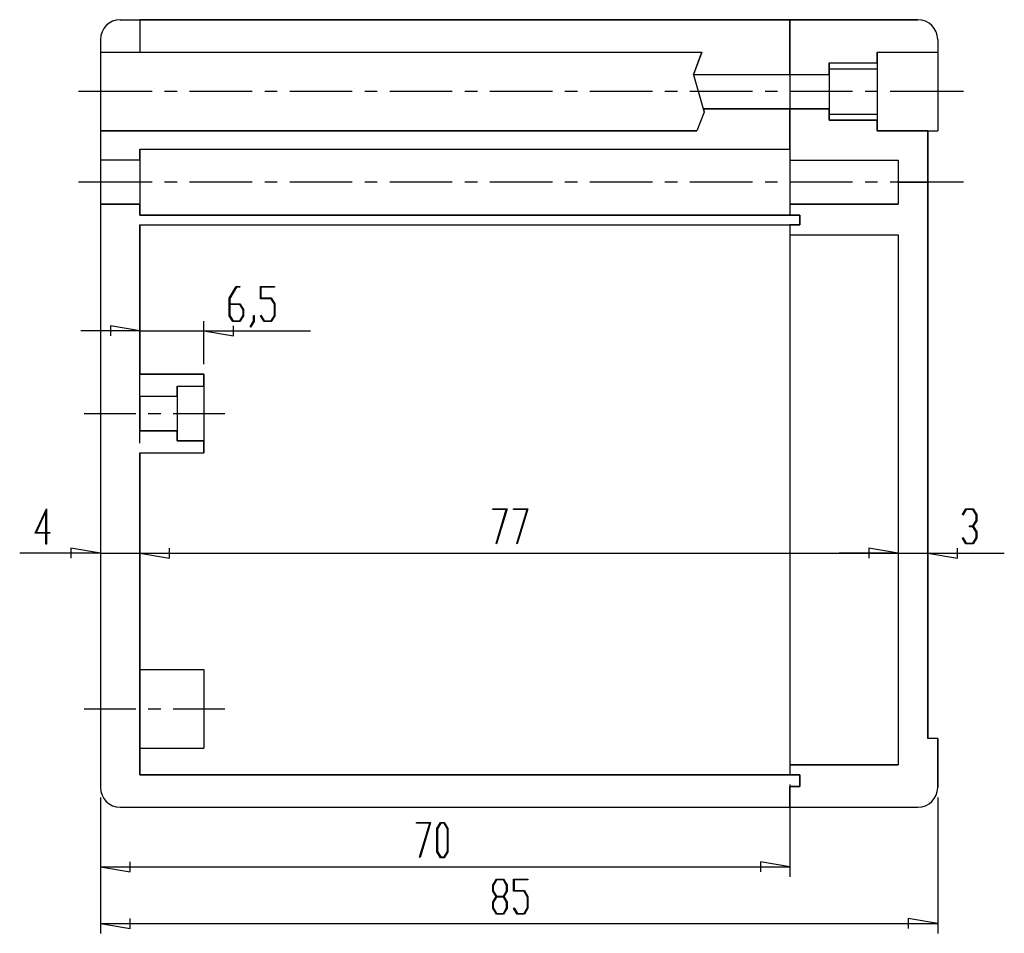
# Model space of a CAD drawing. Units: millimetres. Extents: x 0 to 841, y 0 to 594.
# Drawn here: x 306 to 456, y 216 to 356 of the extents above; entities that cross this region are included whole.
import ezdxf

# ---------------------------------------------------------------- set-up
doc = ezdxf.new("R2010")
doc.units = ezdxf.units.MM
doc.layers.add('LAYER_1', color=179, linetype='Continuous')
doc.layers.add('SLD-0', color=179, linetype='Continuous')

msp = doc.modelspace()

# ---------------------------------------------------------------- linework, layer by layer
at = {"layer": 'LAYER_1'}
for p, q in [((337.99, 313.21), (339.07, 315)), ((339.07, 315), (339.61, 315)), ((339.61, 315), (339.61, 314.88)), ((342.76, 313.13), (342.76, 315)), ((342.76, 315), (344.91, 315)), ((344.91, 315), (344.91, 314.88)), ((339.1, 314.88), (338.06, 313.17)), ((339.61, 314.88), (339.1, 314.88)), ((344.91, 314.88), (342.83, 314.88)), ((342.83, 314.88), (342.83, 313.25)), ((337.99, 310.54), (337.99, 313.21)), ((338.06, 313.17), (338.06, 312.37)), ((338.06, 312.37), (339.63, 312.37)), ((339.6, 312.25), (338.06, 312.25)), ((338.06, 312.25), (338.06, 310.58)), ((340.11, 311.42), (339.6, 312.25)), ((339.63, 312.37), (340.18, 311.46)), ((344.37, 313.13), (342.76, 313.13)), ((342.83, 313.25), (344.39, 313.25)), ((344.87, 312.29), (344.37, 313.13)), ((344.39, 313.25), (344.94, 312.34)), ((344.87, 310.59), (344.87, 312.29)), ((344.94, 312.34), (344.94, 310.54)), ((338.54, 309.63), (337.99, 310.54)), ((338.06, 310.58), (338.57, 309.75)), ((339.6, 309.75), (340.11, 310.58)), ((340.18, 310.54), (339.63, 309.63)), ((340.11, 310.58), (340.11, 311.42)), ((340.18, 311.46), (340.18, 310.54)), ((341.7, 309.71), (341.7, 310.56)), ((341.7, 310.56), (341.77, 310.56)), ((341.77, 310.56), (341.77, 309.67)), ((342.77, 310.52), (342.82, 310.61)), ((343.31, 309.63), (342.77, 310.52)), ((342.82, 310.61), (343.33, 309.75)), ((344.37, 309.75), (344.87, 310.59)), ((344.94, 310.54), (344.39, 309.63)), ((324.39, 308.23), (319.89, 308.98)), ((319.89, 308.98), (319.89, 307.48)), ((324.39, 291.14), (324.39, 309.73)), ((334.14, 303.14), (334.14, 309.73)), ((339.63, 309.63), (338.54, 309.63)), ((338.57, 309.75), (339.6, 309.75)), ((338.64, 307.48), (338.64, 308.98)), ((341.18, 308.86), (341.7, 309.71)), ((341.77, 309.67), (341.23, 308.77)), ((344.39, 309.63), (343.31, 309.63)), ((343.33, 309.75), (344.37, 309.75)), ((324.39, 308.23), (315.39, 308.23)), ((324.39, 308.23), (334.14, 308.23)), ((334.14, 308.23), (338.64, 307.48)), ((334.14, 308.23), (350.39, 308.23)), ((341.23, 308.77), (341.18, 308.86)), ((308.46, 277.4), (310.16, 281.13)), ((310.08, 280.78), (308.6, 277.51)), ((310.08, 277.51), (310.08, 280.78)), ((310.16, 281.13), (310.16, 277.51)), ((378.13, 281.02), (378.13, 281.13)), ((378.13, 281.13), (380.3, 281.13)), ((380.19, 281.02), (378.13, 281.02)), ((378.63, 275.85), (380.19, 281.02)), ((380.3, 281.13), (378.69, 275.8)), ((381.3, 281.02), (381.3, 281.13)), ((381.3, 281.13), (383.48, 281.13)), ((383.36, 281.02), (381.3, 281.02)), ((381.8, 275.85), (383.36, 281.02)), ((383.48, 281.13), (381.86, 275.8)), ((449.65, 280.24), (450.19, 281.13)), ((450.22, 281.02), (449.7, 280.15)), ((450.19, 281.13), (451.28, 281.13)), ((451.25, 281.02), (450.22, 281.02)), ((451.76, 280.18), (451.25, 281.02)), ((451.28, 281.13), (451.83, 280.22)), ((449.7, 280.15), (449.65, 280.24)), ((451.25, 278.51), (451.76, 279.35)), ((451.83, 279.3), (451.31, 278.45)), ((451.76, 279.35), (451.76, 280.18)), ((451.83, 280.22), (451.83, 279.3)), ((308.6, 277.51), (310.08, 277.51)), ((310.16, 277.51), (310.65, 277.51)), ((310.65, 277.51), (310.65, 277.4)), ((450.73, 278.39), (450.73, 278.51)), ((450.73, 278.51), (451.25, 278.51)), ((451.25, 278.39), (450.73, 278.39)), ((451.76, 277.55), (451.25, 278.39)), ((451.31, 278.45), (451.83, 277.6)), ((451.76, 276.72), (451.76, 277.55)), ((451.83, 277.6), (451.83, 276.68)), ((310.08, 277.4), (308.46, 277.4)), ((310.08, 275.71), (310.08, 277.4)), ((310.65, 277.4), (310.16, 277.4)), ((310.16, 277.4), (310.16, 275.71)), ((449.65, 276.66), (449.7, 276.74)), ((450.19, 275.77), (449.65, 276.66)), ((449.7, 276.74), (450.22, 275.88)), ((451.25, 275.88), (451.76, 276.72)), ((451.83, 276.68), (451.28, 275.77)), ((310.16, 275.71), (310.08, 275.71)), ((318.39, 274.36), (313.89, 275.11)), ((313.89, 275.11), (313.89, 273.61)), ((328.89, 273.61), (328.89, 275.11)), ((328.89, 273.61), (328.89, 275.11)), ((378.69, 275.8), (378.63, 275.85)), ((381.86, 275.8), (381.8, 275.85)), ((439.89, 274.36), (435.39, 275.11)), ((435.39, 275.11), (435.39, 273.61)), ((439.89, 274.36), (435.39, 275.11)), ((435.39, 275.11), (435.39, 273.61)), ((448.89, 273.61), (448.89, 275.11)), ((451.28, 275.77), (450.19, 275.77)), ((450.22, 275.88), (451.25, 275.88)), ((318.39, 274.36), (306.08, 274.36)), ((318.39, 274.36), (324.39, 274.36)), ((324.39, 274.36), (328.89, 273.61)), ((324.39, 274.36), (333.39, 274.36)), ((324.39, 274.36), (328.89, 273.61)), ((324.39, 274.36), (439.89, 274.36)), ((439.89, 274.36), (430.89, 274.36)), ((439.89, 274.36), (444.39, 274.36)), ((444.39, 274.36), (448.89, 273.61)), ((444.39, 274.36), (456.04, 274.36)), ((423.39, 239.09), (423.39, 225.06)), ((318.39, 237.14), (318.39, 225.06)), ((318.39, 237.14), (318.39, 216.44)), ((445.89, 237.14), (445.89, 216.44)), ((366.49, 233.21), (366.49, 233.32)), ((366.49, 233.32), (368.67, 233.32)), ((368.55, 233.21), (366.49, 233.21)), ((366.99, 228.05), (368.55, 233.21)), ((368.67, 233.32), (367.05, 227.99)), ((369.63, 232.41), (370.18, 233.32)), ((370.21, 233.21), (369.7, 232.37)), ((370.18, 233.32), (370.74, 233.32)), ((370.71, 233.21), (370.21, 233.21)), ((371.22, 232.37), (370.71, 233.21)), ((370.74, 233.32), (371.29, 232.41)), ((369.63, 228.87), (369.63, 232.41)), ((369.7, 232.37), (369.7, 228.91)), ((371.22, 228.91), (371.22, 232.37)), ((371.29, 232.41), (371.29, 228.87)), ((367.05, 227.99), (366.99, 228.05)), ((370.18, 227.96), (369.63, 228.87)), ((369.7, 228.91), (370.21, 228.08)), ((370.74, 227.96), (370.18, 227.96)), ((370.21, 228.08), (370.71, 228.08)), ((370.71, 228.08), (371.22, 228.91)), ((371.29, 228.87), (370.74, 227.96)), ((318.39, 226.56), (322.89, 225.81)), ((318.39, 226.56), (423.39, 226.56)), ((322.89, 225.81), (322.89, 227.31)), ((423.39, 226.56), (418.89, 227.31)), ((418.89, 227.31), (418.89, 225.81)), ((378.13, 223.8), (378.68, 224.71)), ((378.13, 222.88), (378.13, 223.8)), ((378.71, 224.59), (378.2, 223.75)), ((378.2, 223.75), (378.2, 222.93)), ((378.68, 224.71), (379.76, 224.71)), ((379.74, 224.59), (378.71, 224.59)), ((380.24, 223.75), (379.74, 224.59)), ((379.76, 224.71), (380.32, 223.8)), ((380.24, 222.93), (380.24, 223.75)), ((380.32, 223.8), (380.32, 222.88)), ((381.31, 222.85), (381.31, 224.71)), ((381.31, 224.71), (383.46, 224.71)), ((383.46, 224.6), (381.38, 224.6)), ((381.38, 224.6), (381.38, 222.96)), ((383.46, 224.71), (383.46, 224.6)), ((378.64, 222.03), (378.13, 222.88)), ((378.13, 221.18), (378.64, 222.03)), ((378.2, 222.93), (378.71, 222.09)), ((378.71, 221.97), (378.2, 221.13)), ((378.71, 222.09), (379.74, 222.09)), ((379.74, 221.97), (378.71, 221.97)), ((379.74, 222.09), (380.24, 222.93)), ((380.24, 221.13), (379.74, 221.97)), ((380.32, 222.88), (379.8, 222.03)), ((379.8, 222.03), (380.32, 221.18)), ((382.91, 222.85), (381.31, 222.85)), ((381.38, 222.96), (382.94, 222.96)), ((383.42, 222.01), (382.91, 222.85)), ((382.94, 222.96), (383.49, 222.05)), ((383.42, 220.3), (383.42, 222.01)), ((383.49, 222.05), (383.49, 220.26)), ((378.13, 220.26), (378.13, 221.18)), ((378.2, 221.13), (378.2, 220.3)), ((380.24, 220.3), (380.24, 221.13)), ((380.32, 221.18), (380.32, 220.26)), ((378.68, 219.35), (378.13, 220.26)), ((378.2, 220.3), (378.71, 219.46)), ((379.76, 219.35), (378.68, 219.35)), ((378.71, 219.46), (379.74, 219.46)), ((379.74, 219.46), (380.24, 220.3)), ((380.32, 220.26), (379.76, 219.35)), ((381.31, 220.24), (381.37, 220.32)), ((381.86, 219.35), (381.31, 220.24)), ((381.37, 220.32), (381.88, 219.46)), ((382.94, 219.35), (381.86, 219.35)), ((381.88, 219.46), (382.91, 219.46)), ((382.91, 219.46), (383.42, 220.3)), ((383.49, 220.26), (382.94, 219.35)), ((318.39, 217.94), (322.89, 217.19)), ((318.39, 217.94), (445.89, 217.94)), ((322.89, 217.19), (322.89, 218.69)), ((445.89, 217.94), (441.39, 218.69)), ((441.39, 218.69), (441.39, 217.19))]:
    msp.add_line(p, q, dxfattribs=at)
at = {"layer": 'SLD-0'}
for p, q in [((321.39, 355.64), (442.89, 355.64)), ((423.39, 355.64), (324.39, 355.64)), ((324.39, 355.64), (324.39, 350.69)), ((423.39, 347.31), (423.39, 355.64)), ((442.89, 355.64), (423.39, 355.64)), ((423.39, 355.64), (423.39, 347.31)), ((423.39, 355.64), (423.39, 325.86)), ((318.39, 352.64), (318.39, 238.64)), ((445.89, 352.64), (445.89, 338.69)), ((318.39, 350.69), (409.99, 350.69)), ((324.39, 350.69), (409.99, 350.69)), ((408.68, 347.21), (409.99, 350.69)), ((409.99, 350.69), (408.72, 347.31)), ((436.67, 349.06), (436.67, 350.69)), ((436.67, 350.69), (445.89, 350.69)), ((436.67, 350.69), (436.67, 338.69)), ((436.67, 350.69), (445.89, 350.69)), ((429.36, 347.31), (429.36, 349.06)), ((429.36, 349.06), (436.67, 349.06)), ((429.36, 349.06), (436.67, 349.06)), ((429.36, 349.06), (429.36, 340.31)), ((429.36, 348.13), (436.67, 348.13)), ((408.68, 347.21), (410.35, 341.56)), ((408.72, 347.31), (423.39, 347.31)), ((408.72, 347.31), (429.36, 347.31)), ((423.39, 347.31), (429.36, 347.31)), ((326.25, 344.69), (315.06, 344.69)), ((330.06, 344.69), (328.15, 344.69)), ((341.49, 344.69), (331.96, 344.69)), ((345.3, 344.69), (343.39, 344.69)), ((356.73, 344.69), (347.2, 344.69)), ((360.54, 344.69), (358.63, 344.69)), ((371.97, 344.69), (362.44, 344.69)), ((375.78, 344.69), (373.87, 344.69)), ((387.21, 344.69), (377.68, 344.69)), ((391.02, 344.69), (389.11, 344.69)), ((402.45, 344.69), (392.92, 344.69)), ((406.26, 344.69), (404.35, 344.69)), ((417.69, 344.69), (408.16, 344.69)), ((421.5, 344.69), (419.59, 344.69)), ((432.93, 344.69), (423.4, 344.69)), ((436.74, 344.69), (434.83, 344.69)), ((449.83, 344.69), (438.64, 344.69)), ((423.39, 342.06), (410.2, 342.06)), ((410.2, 342.06), (410.35, 341.56)), ((410.2, 342.06), (429.36, 342.06)), ((423.39, 335.91), (423.39, 342.06)), ((429.36, 342.06), (423.39, 342.06)), ((423.39, 342.06), (423.39, 334.24)), ((429.36, 340.31), (429.36, 342.06)), ((410.35, 341.56), (409.21, 338.69)), ((410.35, 341.56), (409.21, 338.69)), ((429.36, 341.24), (436.67, 341.24)), ((436.67, 340.31), (429.36, 340.31)), ((429.36, 340.31), (436.67, 340.31)), ((436.67, 338.69), (436.67, 340.31)), ((409.21, 338.69), (318.39, 338.69)), ((318.39, 338.69), (318.39, 334.26)), ((318.39, 338.69), (409.21, 338.69)), ((444.39, 338.69), (436.67, 338.69)), ((436.67, 338.69), (445.89, 338.69)), ((444.39, 330.89), (444.39, 338.69)), ((444.39, 338.69), (444.39, 246.14)), ((324.39, 334.26), (324.39, 335.91)), ((324.39, 335.91), (423.39, 335.91)), ((324.39, 335.91), (423.39, 335.91)), ((324.39, 335.91), (324.39, 325.86)), ((318.39, 334.26), (324.39, 334.26)), ((318.39, 334.26), (324.39, 334.26)), ((423.39, 334.24), (439.89, 334.24)), ((423.39, 334.24), (439.89, 334.24)), ((439.89, 334.24), (439.89, 330.89)), ((439.89, 334.24), (439.89, 327.53)), ((326.25, 330.89), (315.06, 330.89)), ((330.06, 330.89), (328.15, 330.89)), ((341.49, 330.89), (331.96, 330.89)), ((345.3, 330.89), (343.39, 330.89)), ((356.73, 330.89), (347.2, 330.89)), ((360.54, 330.89), (358.63, 330.89)), ((371.97, 330.89), (362.44, 330.89)), ((375.78, 330.89), (373.87, 330.89)), ((387.21, 330.89), (377.68, 330.89)), ((391.02, 330.89), (389.11, 330.89)), ((402.45, 330.89), (392.92, 330.89)), ((406.26, 330.89), (404.35, 330.89)), ((417.69, 330.89), (408.16, 330.89)), ((421.5, 330.89), (419.59, 330.89)), ((432.93, 330.89), (423.4, 330.89)), ((436.74, 330.89), (434.83, 330.89)), ((449.83, 330.89), (438.64, 330.89)), ((444.39, 330.89), (439.89, 330.89)), ((439.89, 330.89), (439.89, 327.53)), ((439.89, 330.89), (444.39, 330.89)), ((444.39, 246.14), (444.39, 330.89)), ((324.39, 327.51), (318.39, 327.51)), ((318.39, 327.51), (318.39, 295.64)), ((318.39, 327.51), (324.39, 327.51)), ((324.39, 325.86), (324.39, 327.51)), ((439.89, 327.53), (423.39, 327.53)), ((423.39, 327.53), (423.39, 325.86)), ((423.39, 327.53), (439.89, 327.53)), ((423.39, 325.86), (324.39, 325.86)), ((324.39, 325.86), (423.39, 325.86)), ((424.89, 325.86), (423.39, 325.86)), ((423.39, 325.86), (424.89, 325.86)), ((423.39, 325.86), (424.89, 325.86)), ((424.89, 324.36), (424.89, 325.86)), ((424.89, 325.86), (424.89, 324.36)), ((424.89, 325.86), (424.89, 324.36)), ((324.39, 301.64), (324.39, 324.36)), ((324.39, 324.36), (424.89, 324.36)), ((324.39, 324.36), (424.89, 324.36)), ((324.39, 324.36), (324.39, 301.64)), ((424.89, 324.36), (423.39, 324.36)), ((423.39, 324.36), (423.39, 322.86)), ((423.39, 324.36), (423.39, 240.59)), ((423.39, 322.86), (439.89, 322.86)), ((423.39, 322.86), (439.89, 322.86)), ((439.89, 322.86), (439.89, 242.09)), ((439.89, 322.86), (439.89, 242.09)), ((334.14, 301.64), (324.39, 301.64)), ((324.39, 301.64), (334.14, 301.64)), ((334.14, 299.78), (334.14, 301.64)), ((334.14, 301.64), (334.14, 289.64)), ((330.07, 298.26), (330.07, 299.78)), ((330.07, 299.78), (334.14, 299.78)), ((330.07, 299.78), (330.07, 291.49)), ((330.07, 299.78), (334.14, 299.78)), ((324.39, 295.64), (324.39, 298.26)), ((324.39, 298.26), (330.07, 298.26)), ((324.39, 298.26), (324.39, 293.01)), ((324.39, 298.26), (330.07, 298.26)), ((315.91, 295.64), (323.76, 295.64)), ((318.39, 295.64), (318.39, 250.64)), ((324.39, 293.01), (324.39, 295.64)), ((325.66, 295.64), (327.57, 295.64)), ((329.47, 295.64), (337.32, 295.64)), ((330.07, 293.01), (324.39, 293.01)), ((324.39, 293.01), (330.07, 293.01)), ((330.07, 291.49), (330.07, 293.01)), ((334.14, 291.49), (330.07, 291.49)), ((330.07, 291.49), (334.14, 291.49)), ((334.14, 289.64), (334.14, 291.49)), ((324.39, 289.64), (334.14, 289.64)), ((324.39, 253.26), (324.39, 289.64)), ((324.39, 289.64), (324.39, 240.59)), ((324.39, 289.64), (334.14, 289.64)), ((324.39, 256.64), (334.14, 256.64)), ((334.14, 256.64), (334.14, 244.64)), ((324.39, 250.64), (324.39, 253.26)), ((324.39, 253.26), (324.39, 248.01)), ((315.91, 250.64), (323.76, 250.64)), ((318.39, 250.64), (318.39, 238.64)), ((324.39, 240.59), (324.39, 250.64)), ((325.66, 250.64), (327.57, 250.64)), ((329.47, 250.64), (337.32, 250.64)), ((445.89, 246.14), (444.39, 246.14)), ((445.89, 246.14), (444.39, 246.14)), ((445.89, 238.64), (445.89, 246.14)), ((445.89, 246.14), (445.89, 238.64)), ((324.39, 244.64), (334.14, 244.64)), ((439.89, 242.09), (423.39, 242.09)), ((423.39, 242.09), (423.39, 240.59)), ((423.39, 242.09), (439.89, 242.09)), ((424.89, 240.59), (324.39, 240.59)), ((324.39, 240.59), (424.89, 240.59)), ((423.39, 240.59), (424.89, 240.59)), ((424.89, 238.79), (424.89, 240.59)), ((424.89, 240.59), (424.89, 238.79)), ((424.89, 240.59), (424.89, 238.79)), ((423.39, 235.64), (423.39, 238.79)), ((423.39, 238.79), (424.89, 238.79)), ((424.89, 238.79), (423.39, 238.79)), ((423.39, 238.79), (423.39, 235.64)), ((423.39, 238.79), (423.39, 235.64)), ((423.39, 238.79), (424.89, 238.79)), ((321.39, 235.64), (423.39, 235.64)), ((321.39, 235.64), (442.89, 235.64)), ((423.39, 235.64), (442.89, 235.64))]:
    msp.add_line(p, q, dxfattribs=at)
for centre, start, end in [((321.39, 352.64), 90, 180), ((442.89, 352.64), 360, 90), ((442.89, 352.64), 360, 90), ((321.39, 238.64), 180, 270), ((321.39, 238.64), 180, 270), ((442.89, 238.64), 270, 0), ((442.89, 238.64), 270, 0)]:
    msp.add_arc(centre, 3, start, end, dxfattribs=at)

doc.saveas('drawing.dxf')
